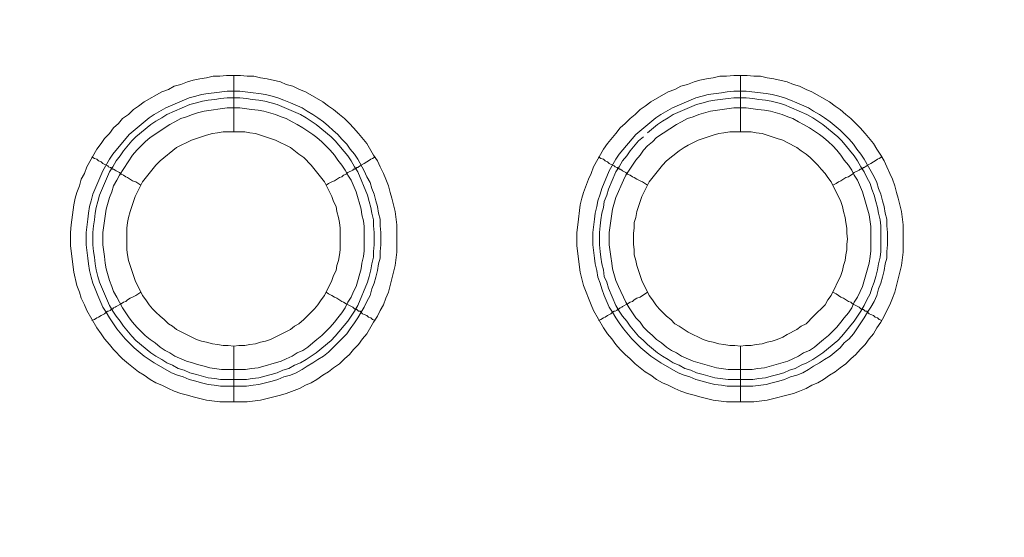
# Model space of a CAD drawing. Units: millimetres. Extents: x 1140 to 6565, y 4047 to 11821.
# Drawn here: x 5528 to 5615, y 9418 to 9464 of the extents above; entities that cross this region are included whole.
import ezdxf

# ---------------------------------------------------------------- set-up
doc = ezdxf.new("R2010")
doc.units = ezdxf.units.MM
doc.header["$LTSCALE"] = 0.5
doc.layers.get('0').update_dxf_attribs({"lineweight": 0})

msp = doc.modelspace()

# ---------------------------------------------------------------- linework, layer by layer
at = {"color": 7, "ltscale": 0.2}
for p, q in [((5546.798, 9453.82), (5546.798, 9458.832)), ((5591.758, 9453.82), (5591.758, 9458.832)), ((5546.798, 9434.804), (5546.798, 9429.866)), ((5591.758, 9434.804), (5591.758, 9429.866)), ((5545.618, 9431.856), (5547.903, 9431.856)), ((5590.652, 9431.856), (5592.863, 9431.856))]:
    msp.add_line(p, q, dxfattribs=at)
at = {"color": 7, "ltscale": 0.2, "flags": 128}
for points in [[(5547.977, 9429.866), (5545.545, 9429.866), (5544.365, 9430.013), (5543.186, 9430.308), (5542.67, 9430.456), (5542.081, 9430.603), (5541.491, 9430.824), (5540.975, 9431.045), (5540.385, 9431.34), (5539.869, 9431.561), (5539.354, 9431.856), (5538.838, 9432.225), (5538.322, 9432.519), (5537.437, 9433.256), (5536.921, 9433.699), (5536.111, 9434.509), (5535.742, 9434.952), (5535.3, 9435.468), (5535.005, 9435.91), (5534.636, 9436.426), (5533.752, 9437.973), (5533.531, 9438.489), (5533.236, 9439.079), (5533.089, 9439.595), (5532.867, 9440.185), (5532.573, 9441.364), (5532.278, 9443.722), (5532.278, 9444.902), (5532.352, 9445.565), (5532.573, 9447.334), (5532.72, 9447.924), (5532.867, 9448.44), (5533.089, 9449.029), (5533.236, 9449.619), (5533.531, 9450.135), (5533.752, 9450.724), (5534.636, 9452.272), (5535.005, 9452.788), (5535.3, 9453.23), (5535.742, 9453.673), (5536.111, 9454.189), (5536.553, 9454.557), (5536.921, 9454.999), (5537.437, 9455.368), (5537.879, 9455.81), (5538.322, 9456.105), (5538.838, 9456.473), (5540.385, 9457.358), (5540.975, 9457.579), (5541.491, 9457.874), (5542.081, 9458.021), (5542.67, 9458.242), (5543.186, 9458.39), (5543.776, 9458.537), (5544.365, 9458.611), (5544.955, 9458.758), (5545.545, 9458.758), (5546.134, 9458.832), (5547.387, 9458.832)], [(5547.387, 9458.832), (5547.977, 9458.758), (5548.567, 9458.758), (5549.156, 9458.611), (5549.746, 9458.537), (5550.925, 9458.242), (5551.441, 9458.021), (5552.031, 9457.874), (5552.62, 9457.579), (5553.136, 9457.358), (5554.684, 9456.473), (5555.2, 9456.105), (5555.642, 9455.81), (5556.158, 9455.368), (5556.6, 9454.999), (5557.043, 9454.557), (5557.411, 9454.189), (5557.853, 9453.673), (5558.591, 9452.788), (5559.18, 9451.756), (5559.549, 9451.24), (5559.77, 9450.724), (5560.065, 9450.135), (5560.286, 9449.619), (5560.507, 9449.029), (5560.654, 9448.44), (5560.802, 9447.924), (5561.096, 9446.744), (5561.244, 9445.565), (5561.244, 9443.133), (5561.096, 9441.954), (5560.507, 9439.595), (5560.286, 9439.079), (5560.065, 9438.489), (5559.77, 9437.973), (5559.549, 9437.458), (5559.18, 9436.942), (5558.591, 9435.91), (5558.222, 9435.468), (5557.853, 9434.952), (5557.411, 9434.509), (5557.043, 9434.067), (5556.6, 9433.699), (5556.158, 9433.256), (5555.642, 9432.888), (5555.2, 9432.519), (5554.684, 9432.225), (5554.168, 9431.856), (5553.652, 9431.561), (5553.136, 9431.34), (5552.62, 9431.045), (5551.441, 9430.603), (5550.925, 9430.456), (5549.156, 9430.013), (5547.977, 9429.866)], [(5592.937, 9429.866), (5590.505, 9429.866), (5589.325, 9430.013), (5588.146, 9430.308), (5587.63, 9430.456), (5587.041, 9430.603), (5586.451, 9430.824), (5585.935, 9431.045), (5585.345, 9431.34), (5584.829, 9431.561), (5584.314, 9431.856), (5583.798, 9432.225), (5583.282, 9432.519), (5582.397, 9433.256), (5581.955, 9433.699), (5581.513, 9434.067), (5581.07, 9434.509), (5580.702, 9434.952), (5580.333, 9435.468), (5579.965, 9435.91), (5579.596, 9436.426), (5578.712, 9437.973), (5578.491, 9438.489), (5578.27, 9439.079), (5578.049, 9439.595), (5577.827, 9440.185), (5577.533, 9441.364), (5577.238, 9443.722), (5577.238, 9444.902), (5577.312, 9445.565), (5577.533, 9447.334), (5577.68, 9447.924), (5577.827, 9448.44), (5578.27, 9449.619), (5578.491, 9450.135), (5578.712, 9450.724), (5579.596, 9452.272), (5579.965, 9452.788), (5580.702, 9453.673), (5581.07, 9454.189), (5581.513, 9454.557), (5581.955, 9454.999), (5582.397, 9455.368), (5582.839, 9455.81), (5583.282, 9456.105), (5583.798, 9456.473), (5585.345, 9457.358), (5585.935, 9457.579), (5586.451, 9457.874), (5587.041, 9458.021), (5587.63, 9458.242), (5588.146, 9458.39), (5588.736, 9458.537), (5589.325, 9458.611), (5589.915, 9458.758), (5590.505, 9458.758), (5591.168, 9458.832), (5592.347, 9458.832)], [(5592.347, 9458.832), (5592.937, 9458.758), (5593.527, 9458.758), (5594.116, 9458.611), (5594.706, 9458.537), (5595.885, 9458.242), (5596.475, 9458.021), (5596.991, 9457.874), (5597.58, 9457.579), (5598.096, 9457.358), (5599.644, 9456.473), (5600.16, 9456.105), (5600.602, 9455.81), (5601.118, 9455.368), (5601.56, 9454.999), (5602.371, 9454.189), (5602.813, 9453.673), (5603.55, 9452.788), (5603.845, 9452.272), (5604.214, 9451.756), (5604.509, 9451.24), (5604.73, 9450.724), (5605.025, 9450.135), (5605.246, 9449.619), (5605.467, 9449.029), (5605.614, 9448.44), (5605.762, 9447.924), (5606.056, 9446.744), (5606.204, 9445.565), (5606.204, 9443.133), (5606.056, 9441.954), (5605.467, 9439.595), (5605.246, 9439.079), (5605.025, 9438.489), (5604.73, 9437.973), (5604.509, 9437.458), (5604.214, 9436.942), (5603.845, 9436.426), (5603.55, 9435.91), (5603.182, 9435.468), (5602.813, 9434.952), (5602.371, 9434.509), (5602.003, 9434.067), (5601.56, 9433.699), (5601.118, 9433.256), (5600.602, 9432.888), (5600.16, 9432.519), (5599.644, 9432.225), (5599.128, 9431.856), (5598.612, 9431.561), (5598.096, 9431.34), (5597.58, 9431.045), (5596.991, 9430.824), (5596.475, 9430.603), (5594.116, 9430.013), (5592.937, 9429.866)], [(5547.314, 9457.432), (5548.493, 9457.284), (5549.009, 9457.21), (5549.599, 9457.137), (5550.188, 9456.989), (5550.704, 9456.842), (5551.22, 9456.621), (5551.81, 9456.4), (5552.842, 9455.957), (5553.284, 9455.663), (5553.8, 9455.368), (5554.242, 9455.073), (5554.758, 9454.705), (5555.2, 9454.336), (5555.569, 9453.967), (5556.011, 9453.599), (5556.379, 9453.157), (5556.822, 9452.714), (5557.116, 9452.272), (5557.485, 9451.83), (5557.78, 9451.388), (5558.369, 9450.356), (5558.591, 9449.84), (5558.885, 9449.324), (5559.033, 9448.808), (5559.254, 9448.292), (5559.401, 9447.703), (5559.549, 9447.187), (5559.622, 9446.597), (5559.77, 9446.081), (5559.77, 9445.491), (5559.843, 9444.902), (5559.843, 9443.796), (5559.77, 9443.207), (5559.77, 9442.617), (5559.622, 9442.101), (5559.549, 9441.511), (5559.401, 9440.922), (5559.254, 9440.406), (5559.033, 9439.89), (5558.885, 9439.3), (5558.591, 9438.784), (5558.369, 9438.268), (5558.075, 9437.826), (5557.78, 9437.31), (5557.485, 9436.868), (5557.116, 9436.352), (5556.822, 9435.91), (5555.2, 9434.288), (5554.758, 9433.92), (5554.242, 9433.625), (5553.8, 9433.33), (5553.284, 9433.035), (5552.842, 9432.74), (5552.326, 9432.446), (5551.81, 9432.225), (5551.22, 9432.077), (5550.704, 9431.856), (5550.188, 9431.709), (5549.009, 9431.414), (5548.493, 9431.34), (5547.903, 9431.266), (5545.618, 9431.266), (5545.029, 9431.34), (5544.513, 9431.414), (5543.923, 9431.561), (5543.407, 9431.709), (5542.818, 9431.856), (5542.302, 9432.077), (5541.786, 9432.225), (5541.27, 9432.446), (5539.722, 9433.33), (5538.838, 9433.92), (5537.953, 9434.657), (5537.142, 9435.468), (5536.405, 9436.352), (5536.037, 9436.868), (5535.742, 9437.31), (5535.447, 9437.826), (5535.152, 9438.268), (5534.71, 9439.3), (5534.489, 9439.89), (5534.268, 9440.406), (5534.12, 9440.922), (5533.973, 9441.511), (5533.899, 9442.101), (5533.826, 9442.617), (5533.678, 9443.796), (5533.678, 9444.902), (5533.826, 9446.081), (5533.899, 9446.597), (5533.973, 9447.187), (5534.12, 9447.703), (5534.268, 9448.292), (5535.152, 9450.356), (5535.742, 9451.388), (5536.037, 9451.83), (5537.511, 9453.599), (5539.28, 9455.073), (5539.722, 9455.368), (5540.754, 9455.957), (5542.818, 9456.842), (5543.407, 9456.989), (5543.923, 9457.137), (5544.513, 9457.21), (5545.029, 9457.284), (5546.208, 9457.432), (5547.314, 9457.432)], [(5592.274, 9457.432), (5594.043, 9457.21), (5594.558, 9457.137), (5595.148, 9456.989), (5595.664, 9456.842), (5596.18, 9456.621), (5596.77, 9456.4), (5597.802, 9455.957), (5598.244, 9455.663), (5598.76, 9455.368), (5599.202, 9455.073), (5599.718, 9454.705), (5600.602, 9453.967), (5601.413, 9453.157), (5601.782, 9452.714), (5602.076, 9452.272), (5602.445, 9451.83), (5602.74, 9451.388), (5603.624, 9449.84), (5603.845, 9449.324), (5603.993, 9448.808), (5604.214, 9448.292), (5604.361, 9447.703), (5604.509, 9447.187), (5604.582, 9446.597), (5604.73, 9446.081), (5604.73, 9445.491), (5604.803, 9444.902), (5604.803, 9443.796), (5604.73, 9443.207), (5604.73, 9442.617), (5604.582, 9442.101), (5604.509, 9441.511), (5604.361, 9440.922), (5604.214, 9440.406), (5603.993, 9439.89), (5603.845, 9439.3), (5603.624, 9438.784), (5603.329, 9438.268), (5603.035, 9437.826), (5602.74, 9437.31), (5602.445, 9436.868), (5602.076, 9436.352), (5601.782, 9435.91), (5601.413, 9435.468), (5600.971, 9435.099), (5600.602, 9434.657), (5599.718, 9433.92), (5599.202, 9433.625), (5598.76, 9433.33), (5598.244, 9433.035), (5597.802, 9432.74), (5597.286, 9432.446), (5596.77, 9432.225), (5596.18, 9432.077), (5595.664, 9431.856), (5595.148, 9431.709), (5594.558, 9431.561), (5594.043, 9431.414), (5592.863, 9431.266), (5590.578, 9431.266), (5590.062, 9431.34), (5589.473, 9431.414), (5588.883, 9431.561), (5588.367, 9431.709), (5587.778, 9431.856), (5587.262, 9432.077), (5586.746, 9432.225), (5586.23, 9432.446), (5584.682, 9433.33), (5583.798, 9433.92), (5582.913, 9434.657), (5582.102, 9435.468), (5581.365, 9436.352), (5580.997, 9436.868), (5580.702, 9437.31), (5580.407, 9437.826), (5580.112, 9438.268), (5579.67, 9439.3), (5579.449, 9439.89), (5579.302, 9440.406), (5579.08, 9440.922), (5579.007, 9441.511), (5578.859, 9442.101), (5578.786, 9442.617), (5578.638, 9443.796), (5578.638, 9444.902), (5578.786, 9446.081), (5578.859, 9446.597), (5579.007, 9447.187), (5579.08, 9447.703), (5579.302, 9448.292), (5579.449, 9448.808), (5580.112, 9450.356), (5580.702, 9451.388), (5580.997, 9451.83), (5582.471, 9453.599), (5584.24, 9455.073), (5584.682, 9455.368), (5585.714, 9455.957), (5587.778, 9456.842), (5588.367, 9456.989), (5588.883, 9457.137), (5590.062, 9457.284), (5590.578, 9457.358), (5591.168, 9457.432), (5592.274, 9457.432)], [(5547.314, 9456.842), (5546.208, 9456.842), (5545.618, 9456.768), (5545.103, 9456.695), (5544.513, 9456.621), (5543.997, 9456.547), (5543.481, 9456.4), (5542.891, 9456.252), (5540.828, 9455.368), (5540.385, 9455.073), (5539.869, 9454.778), (5539.427, 9454.483), (5538.101, 9453.378), (5537.732, 9453.009), (5536.995, 9452.125), (5536.7, 9451.683), (5536.332, 9451.24), (5536.037, 9450.724), (5535.742, 9450.282), (5534.858, 9448.218), (5534.71, 9447.629), (5534.563, 9447.113), (5534.489, 9446.597), (5534.415, 9446.007), (5534.342, 9445.491), (5534.268, 9444.902), (5534.268, 9443.796), (5534.342, 9443.207), (5534.415, 9442.691), (5534.489, 9442.101), (5534.563, 9441.585), (5534.71, 9440.995), (5534.858, 9440.479), (5535.742, 9438.416), (5536.037, 9437.9), (5536.332, 9437.458), (5536.7, 9437.015), (5536.995, 9436.573), (5537.732, 9435.689), (5538.101, 9435.32), (5539.427, 9434.215), (5539.869, 9433.92), (5540.385, 9433.625), (5540.828, 9433.33), (5541.344, 9433.109), (5541.859, 9432.814), (5542.375, 9432.667), (5542.891, 9432.446), (5543.481, 9432.298), (5544.513, 9432.003), (5545.103, 9431.93), (5545.618, 9431.856)], [(5547.314, 9456.842), (5547.903, 9456.768), (5548.419, 9456.695), (5549.009, 9456.621), (5549.525, 9456.547), (5550.114, 9456.4), (5550.63, 9456.252), (5552.694, 9455.368), (5553.21, 9455.073), (5554.095, 9454.483), (5555.421, 9453.378), (5555.79, 9453.009), (5556.895, 9451.683), (5557.19, 9451.24), (5557.485, 9450.724), (5557.78, 9450.282), (5558.664, 9448.218), (5558.812, 9447.629), (5558.959, 9447.113), (5559.033, 9446.597), (5559.18, 9446.007), (5559.18, 9445.491), (5559.254, 9444.902), (5559.254, 9443.796), (5559.18, 9443.207), (5559.18, 9442.691), (5559.033, 9442.101), (5558.959, 9441.585), (5558.812, 9440.995), (5558.664, 9440.479), (5557.78, 9438.416), (5557.485, 9437.9), (5556.895, 9437.015), (5555.79, 9435.689), (5555.421, 9435.32), (5554.095, 9434.215), (5553.21, 9433.625), (5552.694, 9433.33), (5552.178, 9433.109), (5551.662, 9432.814), (5551.146, 9432.667), (5550.63, 9432.446), (5550.114, 9432.298), (5549.525, 9432.151), (5549.009, 9432.003), (5548.419, 9431.93), (5547.903, 9431.856)], [(5592.274, 9456.842), (5591.168, 9456.842), (5590.652, 9456.768), (5589.473, 9456.621), (5588.957, 9456.547), (5588.441, 9456.4), (5587.851, 9456.252), (5585.788, 9455.368), (5585.345, 9455.073), (5584.829, 9454.778), (5584.387, 9454.483), (5583.503, 9453.746)], [(5592.274, 9456.842), (5592.863, 9456.768), (5593.379, 9456.695), (5593.969, 9456.621), (5594.485, 9456.547), (5595.074, 9456.4), (5595.59, 9456.252), (5597.654, 9455.368), (5598.17, 9455.073), (5599.054, 9454.483), (5600.381, 9453.378), (5600.75, 9453.009), (5601.855, 9451.683), (5602.15, 9451.24), (5602.445, 9450.724), (5602.74, 9450.282), (5602.961, 9449.766), (5603.256, 9449.25), (5603.403, 9448.734), (5603.624, 9448.218), (5603.772, 9447.629), (5603.919, 9447.113), (5603.993, 9446.597), (5604.14, 9446.007), (5604.214, 9445.491), (5604.214, 9443.207), (5604.14, 9442.691), (5603.993, 9442.101), (5603.919, 9441.585), (5603.772, 9440.995), (5603.624, 9440.479), (5603.403, 9439.964), (5603.256, 9439.448), (5602.961, 9438.932), (5602.74, 9438.416), (5602.445, 9437.9), (5601.855, 9437.015), (5600.75, 9435.689), (5600.381, 9435.32), (5599.054, 9434.215), (5598.17, 9433.625), (5597.654, 9433.33), (5597.138, 9433.109), (5596.622, 9432.814), (5596.106, 9432.667), (5595.59, 9432.446), (5595.074, 9432.298), (5594.485, 9432.151), (5593.969, 9432.003), (5593.379, 9431.93), (5592.863, 9431.856)], [(5547.314, 9455.957), (5546.208, 9455.957), (5544.144, 9455.663), (5543.555, 9455.515), (5543.112, 9455.368), (5542.597, 9455.147), (5542.081, 9454.999), (5541.565, 9454.705), (5541.122, 9454.483), (5539.354, 9453.304), (5538.911, 9452.936), (5538.174, 9452.199), (5537.806, 9451.756), (5536.626, 9449.987), (5536.405, 9449.545), (5536.111, 9449.029), (5535.963, 9448.513), (5535.742, 9447.997), (5535.447, 9446.965), (5535.152, 9444.902), (5535.152, 9443.796), (5535.3, 9442.764), (5535.373, 9442.175), (5535.447, 9441.659), (5535.742, 9440.627), (5535.963, 9440.111), (5536.111, 9439.669), (5536.405, 9439.153), (5536.626, 9438.711), (5536.921, 9438.195), (5537.511, 9437.31), (5537.806, 9436.942), (5538.174, 9436.499), (5538.543, 9436.131), (5538.911, 9435.762), (5539.354, 9435.394), (5539.796, 9435.099), (5540.238, 9434.73), (5540.68, 9434.436), (5541.122, 9434.215), (5541.565, 9433.92), (5542.597, 9433.477), (5543.112, 9433.33), (5543.555, 9433.183), (5544.144, 9433.035), (5544.66, 9432.888), (5545.692, 9432.74), (5547.83, 9432.74), (5548.346, 9432.814), (5548.935, 9432.888), (5550.999, 9433.477), (5551.441, 9433.699), (5551.957, 9433.92), (5552.399, 9434.215), (5552.915, 9434.436), (5553.357, 9434.73), (5553.8, 9435.099), (5554.168, 9435.394), (5554.61, 9435.762), (5555.347, 9436.499), (5555.716, 9436.942), (5556.011, 9437.31), (5556.379, 9437.752), (5556.674, 9438.195), (5556.895, 9438.711), (5557.19, 9439.153), (5557.411, 9439.669), (5557.632, 9440.111), (5558.075, 9441.659), (5558.148, 9442.175), (5558.296, 9442.764), (5558.369, 9443.28), (5558.369, 9445.418), (5558.296, 9445.934), (5558.148, 9446.45), (5558.075, 9446.965), (5557.632, 9448.513), (5557.19, 9449.545), (5556.895, 9449.987), (5556.674, 9450.43), (5556.379, 9450.872), (5556.011, 9451.314), (5555.716, 9451.756), (5555.347, 9452.199), (5554.61, 9452.936), (5554.168, 9453.304), (5553.8, 9453.599), (5552.915, 9454.189), (5552.399, 9454.483), (5551.957, 9454.705), (5551.441, 9454.999), (5550.999, 9455.147), (5550.483, 9455.368), (5549.451, 9455.663), (5548.935, 9455.736), (5548.346, 9455.81), (5547.314, 9455.957)], [(5592.274, 9455.957), (5591.168, 9455.957), (5589.104, 9455.663), (5588.072, 9455.368), (5587.557, 9455.147), (5587.041, 9454.999), (5586.525, 9454.705), (5586.082, 9454.483), (5584.314, 9453.304), (5583.945, 9452.936), (5583.503, 9452.567), (5583.134, 9452.199), (5582.839, 9451.756), (5582.471, 9451.314), (5581.586, 9449.987), (5581.365, 9449.545), (5580.702, 9447.997), (5580.407, 9446.965), (5580.112, 9444.902), (5580.112, 9443.796), (5580.26, 9442.764), (5580.333, 9442.175), (5580.407, 9441.659), (5580.702, 9440.627), (5580.923, 9440.111), (5581.144, 9439.669), (5581.365, 9439.153), (5581.586, 9438.711), (5581.881, 9438.195), (5582.471, 9437.31), (5582.839, 9436.942), (5583.134, 9436.499), (5583.503, 9436.131), (5583.945, 9435.762), (5584.314, 9435.394), (5584.756, 9435.099), (5585.198, 9434.73), (5585.64, 9434.436), (5586.082, 9434.215), (5586.525, 9433.92), (5587.557, 9433.477), (5589.62, 9432.888), (5590.652, 9432.74), (5592.79, 9432.74), (5593.306, 9432.814), (5593.895, 9432.888), (5595.959, 9433.477), (5596.401, 9433.699), (5596.917, 9433.92), (5597.359, 9434.215), (5597.875, 9434.436), (5598.317, 9434.73), (5598.76, 9435.099), (5599.128, 9435.394), (5599.57, 9435.762), (5600.307, 9436.499), (5600.676, 9436.942), (5600.971, 9437.31), (5601.339, 9437.752), (5601.634, 9438.195), (5601.855, 9438.711), (5602.15, 9439.153), (5602.371, 9439.669), (5602.592, 9440.111), (5603.182, 9442.175), (5603.256, 9442.764), (5603.329, 9443.28), (5603.329, 9445.418), (5603.182, 9446.45), (5602.592, 9448.513), (5602.15, 9449.545), (5601.855, 9449.987), (5601.634, 9450.43), (5601.339, 9450.872), (5600.971, 9451.314), (5600.676, 9451.756), (5600.307, 9452.199), (5599.939, 9452.567), (5599.57, 9452.936), (5599.128, 9453.304), (5598.76, 9453.599), (5597.875, 9454.189), (5597.359, 9454.483), (5596.917, 9454.705), (5596.401, 9454.999), (5595.959, 9455.147), (5595.443, 9455.368), (5594.411, 9455.663), (5593.895, 9455.736), (5593.306, 9455.81), (5592.274, 9455.957)], [(5547.756, 9453.82), (5545.84, 9453.82), (5545.324, 9453.746), (5544.881, 9453.673), (5544.365, 9453.525), (5543.923, 9453.378), (5543.481, 9453.23), (5543.039, 9453.083), (5541.712, 9452.42), (5540.238, 9451.24), (5539.869, 9450.872), (5538.69, 9449.398), (5538.027, 9448.071), (5537.879, 9447.629), (5537.732, 9447.187), (5537.585, 9446.744), (5537.437, 9446.228), (5537.363, 9445.786), (5537.29, 9445.27), (5537.29, 9443.354), (5537.363, 9442.912), (5537.437, 9442.396), (5537.732, 9441.511), (5537.879, 9441.069), (5538.027, 9440.627), (5538.69, 9439.3), (5538.985, 9438.932), (5539.28, 9438.489), (5539.575, 9438.121), (5539.869, 9437.826), (5540.238, 9437.458), (5540.607, 9437.163), (5540.975, 9436.794), (5541.344, 9436.573), (5541.712, 9436.278), (5543.481, 9435.394), (5543.923, 9435.246), (5544.365, 9435.173), (5544.881, 9435.025), (5545.324, 9434.952), (5545.84, 9434.878), (5546.282, 9434.878), (5546.798, 9434.804)], [(5546.798, 9434.804), (5547.24, 9434.878), (5547.756, 9434.878), (5548.198, 9434.952), (5548.714, 9435.025), (5549.156, 9435.173), (5549.599, 9435.246), (5550.041, 9435.394), (5551.81, 9436.278), (5552.178, 9436.573), (5552.547, 9436.794), (5552.989, 9437.163), (5553.947, 9438.121), (5554.242, 9438.489), (5554.537, 9438.932), (5554.832, 9439.3), (5555.495, 9440.627), (5555.642, 9441.069), (5555.863, 9441.511), (5555.937, 9441.954), (5556.085, 9442.396), (5556.158, 9442.912), (5556.232, 9443.354), (5556.232, 9445.27), (5556.158, 9445.786), (5556.085, 9446.228), (5555.937, 9446.744), (5555.863, 9447.187), (5555.642, 9447.629), (5555.495, 9448.071), (5554.832, 9449.398), (5553.652, 9450.872), (5552.989, 9451.535), (5552.547, 9451.83), (5551.81, 9452.42), (5550.483, 9453.083), (5550.041, 9453.23), (5549.599, 9453.378), (5548.714, 9453.673), (5548.198, 9453.746), (5547.756, 9453.82)], [(5592.716, 9453.82), (5590.8, 9453.82), (5590.284, 9453.746), (5589.841, 9453.673), (5589.325, 9453.525), (5588.883, 9453.378), (5588.441, 9453.23), (5587.999, 9453.083), (5587.114, 9452.641), (5586.746, 9452.42), (5586.304, 9452.125), (5585.198, 9451.24), (5584.829, 9450.872), (5583.65, 9449.398), (5582.987, 9448.071), (5582.692, 9447.187), (5582.545, 9446.744), (5582.471, 9446.228), (5582.323, 9445.786), (5582.323, 9445.27), (5582.25, 9444.828), (5582.25, 9443.87), (5582.323, 9443.354), (5582.323, 9442.912), (5582.471, 9442.396), (5582.545, 9441.954), (5582.692, 9441.511), (5582.987, 9440.627), (5583.65, 9439.3), (5583.945, 9438.932), (5584.24, 9438.489), (5584.535, 9438.121), (5585.198, 9437.458), (5585.566, 9437.163), (5585.935, 9436.794), (5586.304, 9436.573), (5586.746, 9436.278), (5587.114, 9436.057), (5588.441, 9435.394), (5588.883, 9435.246), (5589.325, 9435.173), (5589.841, 9435.025), (5590.284, 9434.952), (5590.8, 9434.878), (5591.242, 9434.878), (5591.758, 9434.804)], [(5591.758, 9434.804), (5592.2, 9434.878), (5592.716, 9434.878), (5593.158, 9434.952), (5593.674, 9435.025), (5594.116, 9435.173), (5594.558, 9435.246), (5595.001, 9435.394), (5595.517, 9435.615), (5595.885, 9435.836), (5596.77, 9436.278), (5597.138, 9436.573), (5597.58, 9436.794), (5598.244, 9437.458), (5599.276, 9438.489), (5599.497, 9438.932), (5599.792, 9439.3), (5600.676, 9441.069), (5600.823, 9441.511), (5600.897, 9441.954), (5601.045, 9442.396), (5601.118, 9442.912), (5601.192, 9443.354), (5601.192, 9443.87), (5601.266, 9444.312), (5601.192, 9444.828), (5601.192, 9445.27), (5601.118, 9445.786), (5601.045, 9446.228), (5600.897, 9446.744), (5600.823, 9447.187), (5600.676, 9447.629), (5599.792, 9449.398), (5599.497, 9449.766), (5599.276, 9450.135), (5598.907, 9450.503), (5598.612, 9450.872), (5598.244, 9451.24), (5597.949, 9451.535), (5597.58, 9451.83), (5597.138, 9452.125), (5596.77, 9452.42), (5595.885, 9452.862), (5595.517, 9453.083), (5595.001, 9453.23), (5594.558, 9453.378), (5593.674, 9453.673), (5593.158, 9453.746), (5592.716, 9453.82)], [(5583.134, 9453.378), (5582.692, 9453.009), (5581.955, 9452.125), (5581.66, 9451.683), (5581.292, 9451.24), (5580.997, 9450.724), (5580.702, 9450.282), (5580.039, 9448.734), (5579.891, 9448.218), (5579.67, 9447.629), (5579.596, 9447.113), (5579.449, 9446.597), (5579.375, 9446.007), (5579.302, 9445.491), (5579.228, 9444.902), (5579.228, 9443.796), (5579.302, 9443.207), (5579.375, 9442.691), (5579.449, 9442.101), (5579.596, 9441.585), (5579.67, 9440.995), (5579.891, 9440.479), (5580.039, 9439.964), (5580.702, 9438.416), (5580.997, 9437.9), (5581.292, 9437.458), (5581.66, 9437.015), (5581.955, 9436.573), (5582.692, 9435.689), (5583.134, 9435.32), (5583.503, 9434.952), (5584.387, 9434.215), (5584.829, 9433.92), (5585.345, 9433.625), (5585.788, 9433.33), (5586.304, 9433.109), (5586.819, 9432.814), (5587.335, 9432.667), (5587.851, 9432.446), (5588.441, 9432.298), (5589.473, 9432.003), (5590.652, 9431.856)], [(5534.194, 9451.609), (5534.415, 9451.461), (5534.636, 9451.388), (5534.784, 9451.24), (5535.005, 9451.167), (5535.152, 9451.019), (5535.595, 9450.798), (5535.668, 9450.724), (5535.816, 9450.651), (5535.889, 9450.651), (5535.889, 9450.577), (5535.963, 9450.577), (5536.037, 9450.503), (5536.111, 9450.503), (5536.258, 9450.43), (5536.332, 9450.356), (5536.626, 9450.209), (5536.774, 9450.061), (5536.995, 9449.987), (5537.216, 9449.84), (5537.363, 9449.766), (5537.806, 9449.471), (5538.101, 9449.398), (5538.543, 9449.103)], [(5559.328, 9451.609), (5559.106, 9451.461), (5558.959, 9451.388), (5558.738, 9451.24), (5558.591, 9451.167), (5558.369, 9451.019), (5558.075, 9450.872), (5558.001, 9450.798), (5557.853, 9450.724), (5557.78, 9450.651), (5557.706, 9450.651), (5557.632, 9450.577), (5557.559, 9450.577), (5557.485, 9450.503), (5557.411, 9450.503), (5557.338, 9450.43), (5556.895, 9450.209), (5556.748, 9450.061), (5556.527, 9449.987), (5556.379, 9449.84), (5556.158, 9449.766), (5555.716, 9449.471), (5555.495, 9449.398), (5555.2, 9449.25), (5554.979, 9449.103)], [(5579.154, 9451.609), (5579.375, 9451.461), (5579.596, 9451.388), (5579.744, 9451.24), (5579.965, 9451.167), (5580.112, 9451.019), (5580.555, 9450.798), (5580.628, 9450.724), (5580.776, 9450.651), (5580.849, 9450.651), (5580.849, 9450.577), (5580.997, 9450.577), (5580.997, 9450.503), (5581.07, 9450.503), (5581.218, 9450.43), (5581.292, 9450.356), (5581.586, 9450.209), (5581.734, 9450.061), (5581.955, 9449.987), (5582.176, 9449.84), (5582.323, 9449.766), (5582.545, 9449.619), (5582.839, 9449.471), (5583.061, 9449.398), (5583.503, 9449.103)], [(5604.288, 9451.609), (5604.066, 9451.461), (5603.919, 9451.388), (5603.698, 9451.24), (5603.55, 9451.167), (5603.329, 9451.019), (5603.035, 9450.872), (5602.961, 9450.798), (5602.813, 9450.724), (5602.74, 9450.651), (5602.666, 9450.651), (5602.592, 9450.577), (5602.519, 9450.577), (5602.445, 9450.503), (5602.371, 9450.503), (5602.298, 9450.43), (5601.855, 9450.209), (5601.708, 9450.061), (5601.56, 9449.987), (5601.339, 9449.84), (5601.118, 9449.766), (5600.676, 9449.471), (5600.455, 9449.398), (5600.234, 9449.25), (5599.939, 9449.103)], [(5534.194, 9437.089), (5534.415, 9437.163), (5534.636, 9437.31), (5534.784, 9437.384), (5535.005, 9437.531), (5535.3, 9437.679), (5535.447, 9437.826), (5535.595, 9437.9), (5535.668, 9437.9), (5535.816, 9437.973), (5535.889, 9438.047), (5535.963, 9438.047), (5535.963, 9438.121), (5536.037, 9438.121), (5536.111, 9438.195), (5536.258, 9438.268), (5536.332, 9438.342), (5536.774, 9438.563), (5536.995, 9438.711), (5537.216, 9438.784), (5537.363, 9438.932), (5537.585, 9439.079), (5537.806, 9439.153), (5538.101, 9439.3), (5538.543, 9439.595)], [(5559.328, 9437.089), (5559.106, 9437.163), (5558.959, 9437.31), (5558.738, 9437.384), (5558.591, 9437.531), (5558.369, 9437.605), (5558.222, 9437.679), (5558.001, 9437.9), (5557.853, 9437.9), (5557.78, 9437.973), (5557.706, 9438.047), (5557.632, 9438.047), (5557.559, 9438.121), (5557.485, 9438.121), (5557.338, 9438.268), (5556.748, 9438.563), (5556.527, 9438.711), (5556.379, 9438.784), (5555.937, 9439.079), (5555.716, 9439.153), (5555.495, 9439.3), (5555.2, 9439.448), (5554.979, 9439.595)], [(5579.154, 9437.089), (5579.375, 9437.163), (5579.596, 9437.31), (5579.744, 9437.384), (5579.965, 9437.531), (5580.26, 9437.679), (5580.407, 9437.826), (5580.555, 9437.9), (5580.628, 9437.9), (5580.776, 9437.973), (5580.849, 9438.047), (5580.923, 9438.047), (5580.923, 9438.121), (5580.997, 9438.121), (5581.07, 9438.195), (5581.218, 9438.268), (5581.292, 9438.342), (5581.734, 9438.563), (5581.955, 9438.711), (5582.176, 9438.784), (5582.323, 9438.932), (5582.545, 9439.079), (5582.839, 9439.153), (5583.503, 9439.595)], [(5604.288, 9437.089), (5604.066, 9437.163), (5603.919, 9437.31), (5603.698, 9437.384), (5603.55, 9437.531), (5603.329, 9437.605), (5603.182, 9437.679), (5603.035, 9437.826), (5602.961, 9437.9), (5602.813, 9437.9), (5602.666, 9438.047), (5602.592, 9438.047), (5602.519, 9438.121), (5602.445, 9438.121), (5602.298, 9438.268), (5601.708, 9438.563), (5601.56, 9438.711), (5601.339, 9438.784), (5600.897, 9439.079), (5600.676, 9439.153), (5600.234, 9439.448), (5599.939, 9439.595)]]:
    msp.add_lwpolyline(points, dxfattribs=at)
at = {"ltscale": 0.2}
msp.add_circle((5501.801, 9559.329), 974.958, dxfattribs=at)

doc.saveas('drawing.dxf')
